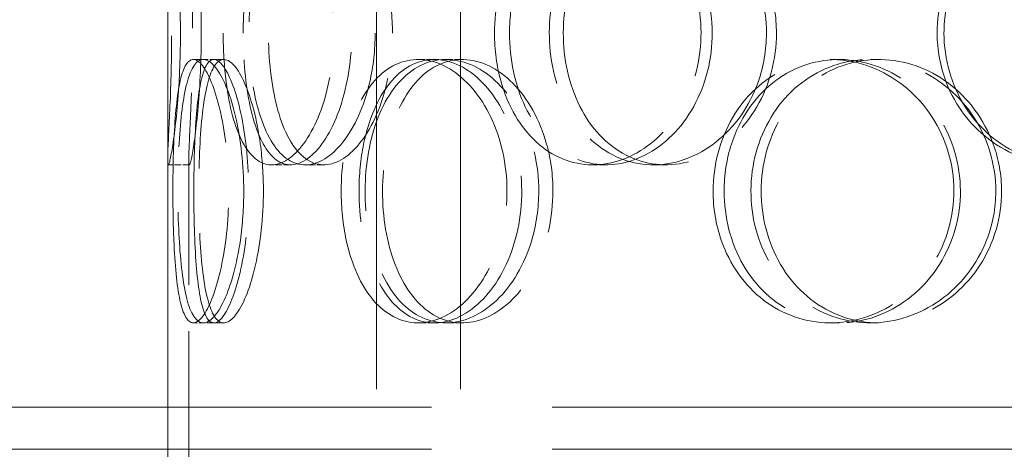
# Model space of a CAD drawing. Units: millimetres. Extents: x 21335 to 38423, y 420 to 11668.
# Drawn here: x 30472 to 30659, y 9995 to 10076 of the extents above; entities that cross this region are included whole.
import ezdxf

# ---------------------------------------------------------------- set-up
doc = ezdxf.new("R2010")
doc.units = ezdxf.units.MM
doc.header["$LTSCALE"] = 42
doc.linetypes.add('DASHED', pattern=[0.2068, 0.1655, -0.0413])
doc.layers.add('Hidden (ISO)', color=1, linetype='DASHED', lineweight=18, true_color=0xff0000)

msp = doc.modelspace()

# ---------------------------------------------------------------- linework, layer by layer
at = {"layer": 'Hidden (ISO)', "ltscale": 12.184919}
for p, q in [((30500.57, 10002.81), (30500.57, 10637.81)), ((30500.57, 9359.81), (30500.57, 9994.81))]:
    msp.add_line(p, q, dxfattribs=at)
at = {"layer": 'Hidden (ISO)', "ltscale": 13.598422}
for p, q in [((30540.19, 9651.93), (30540.19, 10596.81)), ((30556.19, 9651.93), (30556.19, 10596.81))]:
    msp.add_line(p, q, dxfattribs=at)
at = {"layer": 'Hidden (ISO)', "ltscale": 0.181212}
for p, q in [((30505.43, 10068.81), (30509.34, 10068.81)), ((30548.11, 10068.81), (30551.23, 10068.81)), ((30553.43, 10068.81), (30556.45, 10068.81)), ((30626.38, 10068.81), (30628.05, 10068.81)), ((30634, 10068.81), (30635.53, 10068.81)), ((30504.68, 10048.81), (30500.68, 10048.81)), ((30523.9, 10048.81), (30520.27, 10048.81)), ((30530.21, 10048.81), (30526.69, 10048.81)), ((30583.82, 10048.81), (30581.31, 10048.81)), ((30595.1, 10048.81), (30592.8, 10048.81)), ((30509.34, 10018.81), (30505.43, 10018.81)), ((30551.23, 10018.81), (30548.11, 10018.81)), ((30556.45, 10018.81), (30553.43, 10018.81)), ((30628.05, 10018.81), (30626.38, 10018.81)), ((30635.53, 10018.81), (30634, 10018.81))]:
    msp.add_line(p, q, dxfattribs=at)
at = {"layer": 'Hidden (ISO)', "ltscale": 0.08759}
for p, q in [((30509.34, 10068.81), (30511.21, 10068.81)), ((30511.21, 10018.81), (30509.34, 10018.81))]:
    msp.add_line(p, q, dxfattribs=at)
at = {"layer": 'Hidden (ISO)', "ltscale": 5.079881}
for p, q in [((30500.57, 9937.78), (30500.57, 10049.85)), ((30504.57, 9937.78), (30504.57, 10049.85))]:
    msp.add_line(p, q, dxfattribs=at)
at = {"layer": 'Hidden (ISO)', "ltscale": 13.17949}
for p, q in [((31008.57, 10002.81), (30425.57, 10002.81)), ((31008.57, 9994.81), (30425.57, 9994.81))]:
    msp.add_line(p, q, dxfattribs=at)
at = {"layer": 'Hidden (ISO)', "ltscale": 0.362524}
msp.add_line((30500.57, 9994.81), (30500.57, 10002.81), dxfattribs=at)
at = {"layer": 'Hidden (ISO)', "ltscale": 7.152078}
for points in [[(30502.99, 10073.81), (30502.99, 10078.74), (30502.75, 10083.65), (30502.39, 10087.74), (30502.03, 10091.84), (30501.57, 10095.09), (30501.21, 10096.95), (30500.86, 10098.79), (30500.63, 10099.28), (30500.58, 10098.35), (30500.52, 10097.39), (30500.66, 10094.94), (30500.83, 10091.41), (30501.01, 10087.91), (30501.2, 10083.36), (30501.28, 10078.52), (30501.36, 10073.7), (30501.3, 10068.61), (30501.16, 10064.08), (30501.02, 10059.53), (30500.79, 10055.58), (30500.67, 10052.88), (30500.54, 10050.21), (30500.52, 10048.77), (30500.69, 10048.82), (30500.86, 10048.86), (30501.21, 10050.38), (30501.62, 10053.13), (30502.02, 10055.91), (30502.46, 10059.93), (30502.73, 10064.52), (30502.89, 10067.47), (30502.99, 10070.64), (30502.99, 10073.81)], [(30511.11, 10073.81), (30511.11, 10078.74), (30511.56, 10083.65), (30512.47, 10087.74), (30513.37, 10091.84), (30514.74, 10095.09), (30516.48, 10096.95), (30518.18, 10098.79), (30520.24, 10099.28), (30522.34, 10098.35), (30524.49, 10097.39), (30526.67, 10094.94), (30528.4, 10091.41), (30530.12, 10087.91), (30531.38, 10083.36), (30531.86, 10078.52), (30532.34, 10073.7), (30532.06, 10068.61), (30531.07, 10064.08), (30530.08, 10059.53), (30528.39, 10055.58), (30526.41, 10052.88), (30524.45, 10050.21), (30522.23, 10048.77), (30520.18, 10048.82), (30518.12, 10048.86), (30516.24, 10050.38), (30514.79, 10053.13), (30513.31, 10055.91), (30512.26, 10059.93), (30511.67, 10064.52), (30511.3, 10067.47), (30511.11, 10070.64), (30511.11, 10073.81)], [(30539.97, 10073.81), (30539.97, 10078.74), (30539.09, 10083.65), (30537.54, 10087.74), (30535.99, 10091.84), (30533.79, 10095.09), (30531.42, 10096.95), (30529.09, 10098.79), (30526.61, 10099.28), (30524.42, 10098.35), (30522.18, 10097.39), (30520.23, 10094.94), (30518.81, 10091.41), (30517.41, 10087.91), (30516.51, 10083.36), (30516.16, 10078.52), (30515.81, 10073.7), (30516.01, 10068.61), (30516.74, 10064.08), (30517.47, 10059.53), (30518.76, 10055.58), (30520.51, 10052.88), (30522.25, 10050.21), (30524.44, 10048.77), (30526.79, 10048.82), (30529.15, 10048.86), (30531.66, 10050.38), (30533.84, 10053.13), (30536.04, 10055.91), (30537.88, 10059.93), (30538.93, 10064.52), (30539.61, 10067.47), (30539.97, 10070.64), (30539.97, 10073.81)], [(30562.62, 10073.81), (30562.62, 10078.74), (30563.67, 10083.65), (30565.65, 10087.74), (30567.63, 10091.84), (30570.55, 10095.09), (30574, 10096.95), (30577.4, 10098.79), (30581.32, 10099.28), (30585.13, 10098.35), (30589.03, 10097.39), (30592.8, 10094.94), (30595.72, 10091.41), (30598.62, 10087.91), (30600.67, 10083.36), (30601.46, 10078.52), (30602.25, 10073.7), (30601.79, 10068.61), (30600.16, 10064.08), (30598.53, 10059.53), (30595.73, 10055.58), (30592.32, 10052.88), (30588.94, 10050.21), (30584.98, 10048.77), (30581.14, 10048.82), (30577.3, 10048.86), (30573.58, 10050.38), (30570.57, 10053.13), (30567.53, 10055.91), (30565.2, 10059.93), (30563.89, 10064.52), (30563.05, 10067.47), (30562.62, 10070.64), (30562.62, 10073.81)], [(30614.26, 10073.81), (30614.26, 10078.74), (30612.92, 10083.65), (30610.51, 10087.74), (30608.1, 10091.84), (30604.63, 10095.09), (30600.75, 10096.95), (30596.92, 10098.79), (30592.72, 10099.28), (30588.85, 10098.35), (30584.89, 10097.39), (30581.28, 10094.94), (30578.56, 10091.41), (30575.87, 10087.91), (30574.07, 10083.36), (30573.36, 10078.52), (30572.67, 10073.7), (30573.07, 10068.61), (30574.52, 10064.08), (30575.98, 10059.53), (30578.51, 10055.58), (30581.77, 10052.88), (30585, 10050.21), (30588.93, 10048.77), (30592.97, 10048.82), (30597.03, 10048.86), (30601.17, 10050.38), (30604.66, 10053.13), (30608.19, 10055.91), (30611.05, 10059.93), (30612.67, 10064.52), (30613.71, 10067.47), (30614.26, 10070.64), (30614.26, 10073.81)], [(30646.67, 10073.81), (30646.67, 10078.74), (30648.09, 10083.65), (30650.73, 10087.74), (30653.37, 10091.84), (30657.21, 10095.09), (30661.66, 10096.95), (30666.05, 10098.79), (30671, 10099.28), (30675.72, 10098.35), (30680.55, 10097.39), (30685.11, 10094.94), (30688.61, 10091.41), (30692.08, 10087.91), (30694.48, 10083.36), (30695.42, 10078.52), (30696.35, 10073.7), (30695.8, 10068.61), (30693.89, 10064.08), (30691.96, 10059.53), (30688.64, 10055.58), (30684.51, 10052.88), (30680.42, 10050.21), (30675.56, 10048.77), (30670.75, 10048.82), (30665.92, 10048.86), (30661.15, 10050.38), (30657.22, 10053.13), (30653.25, 10055.91), (30650.14, 10059.93), (30648.38, 10064.52), (30647.25, 10067.47), (30646.67, 10070.64), (30646.67, 10073.81)], [(30501.56, 10043.81), (30501.56, 10048.74), (30501.69, 10053.65), (30502.01, 10057.74), (30502.33, 10061.84), (30502.85, 10065.09), (30503.62, 10066.95), (30504.38, 10068.79), (30505.39, 10069.28), (30506.51, 10068.35), (30507.65, 10067.39), (30508.9, 10064.94), (30509.93, 10061.41), (30510.94, 10057.91), (30511.72, 10053.36), (30512.02, 10048.52), (30512.32, 10043.7), (30512.14, 10038.61), (30511.54, 10034.08), (30510.93, 10029.53), (30509.9, 10025.58), (30508.76, 10022.88), (30507.63, 10020.21), (30506.42, 10018.77), (30505.38, 10018.82), (30504.35, 10018.86), (30503.5, 10020.38), (30502.9, 10023.13), (30502.29, 10025.91), (30501.93, 10029.93), (30501.74, 10034.52), (30501.61, 10037.47), (30501.56, 10040.64), (30501.56, 10043.81)], [(30515.01, 10043.81), (30515.01, 10048.74), (30514.45, 10053.65), (30513.51, 10057.74), (30512.57, 10061.84), (30511.25, 10065.09), (30509.91, 10066.95), (30508.6, 10068.79), (30507.27, 10069.28), (30506.18, 10068.35), (30505.07, 10067.39), (30504.2, 10064.94), (30503.61, 10061.41), (30503.03, 10057.91), (30502.7, 10053.36), (30502.57, 10048.52), (30502.45, 10043.7), (30502.51, 10038.61), (30502.79, 10034.08), (30503.07, 10029.53), (30503.57, 10025.58), (30504.34, 10022.88), (30505.11, 10020.21), (30506.16, 10018.77), (30507.39, 10018.82), (30508.62, 10018.86), (30510.03, 10020.38), (30511.3, 10023.13), (30512.59, 10025.91), (30513.71, 10029.93), (30514.37, 10034.52), (30514.78, 10037.47), (30515.01, 10040.64), (30515.01, 10043.81)], [(30533.51, 10043.81), (30533.51, 10048.74), (30534.3, 10053.65), (30535.82, 10057.74), (30537.33, 10061.84), (30539.58, 10065.09), (30542.3, 10066.95), (30544.97, 10068.79), (30548.1, 10069.28), (30551.19, 10068.35), (30554.35, 10067.39), (30557.45, 10064.94), (30559.88, 10061.41), (30562.29, 10057.91), (30564.01, 10053.36), (30564.67, 10048.52), (30565.34, 10043.7), (30564.94, 10038.61), (30563.58, 10034.08), (30562.21, 10029.53), (30559.88, 10025.58), (30557.06, 10022.88), (30554.28, 10020.21), (30551.05, 10018.77), (30547.97, 10018.82), (30544.89, 10018.86), (30541.96, 10020.38), (30539.61, 10023.13), (30537.25, 10025.91), (30535.47, 10029.93), (30534.48, 10034.52), (30533.84, 10037.47), (30533.51, 10040.64), (30533.51, 10043.81)], [(30571.03, 10043.81), (30571.03, 10048.74), (30569.9, 10053.65), (30567.9, 10057.74), (30565.89, 10061.84), (30563.01, 10065.09), (30559.85, 10066.95), (30556.73, 10068.79), (30553.35, 10069.28), (30550.29, 10068.35), (30547.15, 10067.39), (30544.35, 10064.94), (30542.27, 10061.41), (30540.2, 10057.91), (30538.84, 10053.36), (30538.31, 10048.52), (30537.78, 10043.7), (30538.08, 10038.61), (30539.18, 10034.08), (30540.29, 10029.53), (30542.21, 10025.58), (30544.74, 10022.88), (30547.24, 10020.21), (30550.34, 10018.77), (30553.57, 10018.82), (30556.81, 10018.86), (30560.18, 10020.38), (30563.05, 10023.13), (30565.96, 10025.91), (30568.34, 10029.93), (30569.7, 10034.52), (30570.57, 10037.47), (30571.03, 10040.64), (30571.03, 10043.81)], [(30604.13, 10043.81), (30604.13, 10048.74), (30605.42, 10053.65), (30607.81, 10057.74), (30610.2, 10061.84), (30613.7, 10065.09), (30617.79, 10066.95), (30621.82, 10068.79), (30626.41, 10069.28), (30630.82, 10068.35), (30635.33, 10067.39), (30639.63, 10064.94), (30642.95, 10061.41), (30646.24, 10057.91), (30648.54, 10053.36), (30649.43, 10048.52), (30650.31, 10043.7), (30649.8, 10038.61), (30647.97, 10034.08), (30646.13, 10029.53), (30642.97, 10025.58), (30639.07, 10022.88), (30635.22, 10020.21), (30630.66, 10018.77), (30626.19, 10018.82), (30621.7, 10018.86), (30617.31, 10020.38), (30613.72, 10023.13), (30610.09, 10025.91), (30607.27, 10029.93), (30605.68, 10034.52), (30604.66, 10037.47), (30604.13, 10040.64), (30604.13, 10043.81)], [(30657.81, 10043.81), (30657.81, 10048.74), (30656.36, 10053.65), (30653.71, 10057.74), (30651.06, 10061.84), (30647.23, 10065.09), (30642.9, 10066.95), (30638.64, 10068.79), (30633.93, 10069.28), (30629.53, 10068.35), (30625.03, 10067.39), (30620.88, 10064.94), (30617.75, 10061.41), (30614.64, 10057.91), (30612.53, 10053.36), (30611.71, 10048.52), (30610.89, 10043.7), (30611.36, 10038.61), (30613.05, 10034.08), (30614.76, 10029.53), (30617.7, 10025.58), (30621.45, 10022.88), (30625.15, 10020.21), (30629.64, 10018.77), (30634.2, 10018.82), (30638.76, 10018.86), (30643.38, 10020.38), (30647.25, 10023.13), (30651.16, 10025.91), (30654.29, 10029.93), (30656.07, 10034.52), (30657.22, 10037.47), (30657.81, 10040.64), (30657.81, 10043.81)]]:
    msp.add_open_spline(points, degree=3, knots=[-3.141593, -3.141593, -3.141593, -3.141593, -2.550603, -2.550603, -2.550603, -1.959274, -1.959274, -1.959274, -1.376869, -1.376869, -1.376869, -0.780694, -0.780694, -0.780694, -0.18948, -0.18948, -0.18948, 0.399827, 0.399827, 0.399827, 0.99278, 0.99278, 0.99278, 1.579234, 1.579234, 1.579234, 2.167086, 2.167086, 2.167086, 2.760674, 2.760674, 2.760674, 3.141593, 3.141593, 3.141593, 3.141593], dxfattribs=at)
at = {"layer": 'Hidden (ISO)', "ltscale": 7.085688}
for points in [[(30506.94, 10073.81), (30506.94, 10068.87), (30506.71, 10063.93), (30506.35, 10059.84), (30506, 10055.74), (30505.54, 10052.5), (30505.19, 10050.65), (30504.85, 10048.82), (30504.63, 10048.35), (30504.58, 10049.3), (30504.53, 10050.28), (30504.66, 10052.76), (30504.83, 10056.31), (30505, 10059.85), (30505.2, 10064.43), (30505.27, 10069.3), (30505.34, 10074.15), (30505.29, 10079.26), (30505.14, 10083.78), (30505, 10088.33), (30504.78, 10092.26), (30504.66, 10094.91), (30504.54, 10097.54), (30504.53, 10098.91), (30504.7, 10098.81), (30504.87, 10098.71), (30505.23, 10097.12), (30505.62, 10094.32), (30506.03, 10091.47), (30506.46, 10087.39), (30506.71, 10082.76), (30506.86, 10079.91), (30506.94, 10076.86), (30506.94, 10073.81)], [(30514.91, 10073.81), (30514.91, 10068.87), (30515.36, 10063.93), (30516.26, 10059.84), (30517.15, 10055.74), (30518.51, 10052.5), (30520.21, 10050.65), (30521.89, 10048.82), (30523.92, 10048.35), (30525.98, 10049.3), (30528.1, 10050.28), (30530.24, 10052.76), (30531.93, 10056.31), (30533.62, 10059.85), (30534.84, 10064.43), (30535.3, 10069.3), (30535.76, 10074.15), (30535.45, 10079.26), (30534.45, 10083.78), (30533.45, 10088.33), (30531.77, 10092.26), (30529.81, 10094.91), (30527.88, 10097.54), (30525.7, 10098.91), (30523.69, 10098.81), (30521.68, 10098.71), (30519.85, 10097.12), (30518.43, 10094.32), (30517, 10091.47), (30515.98, 10087.39), (30515.43, 10082.76), (30515.08, 10079.91), (30514.91, 10076.86), (30514.91, 10073.81)], [(30543.24, 10073.81), (30543.24, 10068.87), (30542.37, 10063.93), (30540.84, 10059.84), (30539.31, 10055.74), (30537.14, 10052.5), (30534.81, 10050.65), (30532.52, 10048.82), (30530.09, 10048.35), (30527.94, 10049.3), (30525.73, 10050.28), (30523.83, 10052.76), (30522.44, 10056.31), (30521.06, 10059.85), (30520.19, 10064.43), (30519.86, 10069.3), (30519.53, 10074.15), (30519.74, 10079.26), (30520.48, 10083.78), (30521.22, 10088.33), (30522.51, 10092.26), (30524.25, 10094.91), (30525.97, 10097.54), (30528.13, 10098.91), (30530.45, 10098.81), (30532.77, 10098.71), (30535.24, 10097.12), (30537.37, 10094.32), (30539.52, 10091.47), (30541.3, 10087.39), (30542.3, 10082.76), (30542.92, 10079.91), (30543.24, 10076.86), (30543.24, 10073.81)], [(30565.47, 10073.81), (30565.47, 10068.87), (30566.51, 10063.93), (30568.47, 10059.84), (30570.42, 10055.74), (30573.3, 10052.5), (30576.7, 10050.65), (30580.05, 10048.82), (30583.9, 10048.35), (30587.64, 10049.3), (30591.48, 10050.28), (30595.18, 10052.76), (30598.04, 10056.31), (30600.88, 10059.85), (30602.88, 10064.43), (30603.63, 10069.3), (30604.37, 10074.15), (30603.88, 10079.26), (30602.24, 10083.78), (30600.59, 10088.33), (30597.8, 10092.26), (30594.42, 10094.91), (30591.08, 10097.54), (30587.19, 10098.91), (30583.42, 10098.81), (30579.64, 10098.71), (30576.01, 10097.12), (30573.08, 10094.32), (30570.12, 10091.47), (30567.87, 10087.39), (30566.63, 10082.76), (30565.86, 10079.91), (30565.47, 10076.86), (30565.47, 10073.81)], [(30616.16, 10073.81), (30616.16, 10068.87), (30614.84, 10063.93), (30612.45, 10059.84), (30610.07, 10055.74), (30606.65, 10052.5), (30602.83, 10050.65), (30599.07, 10048.82), (30594.94, 10048.35), (30591.14, 10049.3), (30587.25, 10050.28), (30583.71, 10052.76), (30581.05, 10056.31), (30578.42, 10059.85), (30576.66, 10064.43), (30575.99, 10069.3), (30575.33, 10074.15), (30575.76, 10079.26), (30577.23, 10083.78), (30578.7, 10088.33), (30581.23, 10092.26), (30584.46, 10094.91), (30587.66, 10097.54), (30591.54, 10098.91), (30595.52, 10098.81), (30599.5, 10098.71), (30603.56, 10097.12), (30606.97, 10094.32), (30610.41, 10091.47), (30613.18, 10087.39), (30614.72, 10082.76), (30615.67, 10079.91), (30616.16, 10076.86), (30616.16, 10073.81)], [(30647.97, 10073.81), (30647.97, 10068.87), (30649.38, 10063.93), (30651.99, 10059.84), (30654.59, 10055.74), (30658.38, 10052.5), (30662.76, 10050.65), (30667.07, 10048.82), (30671.94, 10048.35), (30676.57, 10049.3), (30681.32, 10050.28), (30685.8, 10052.76), (30689.22, 10056.31), (30692.63, 10059.85), (30694.97, 10064.43), (30695.85, 10069.3), (30696.73, 10074.15), (30696.15, 10079.26), (30694.21, 10083.78), (30692.27, 10088.33), (30688.96, 10092.26), (30684.87, 10094.91), (30680.82, 10097.54), (30676.04, 10098.91), (30671.31, 10098.81), (30666.56, 10098.71), (30661.9, 10097.12), (30658.07, 10094.32), (30654.19, 10091.47), (30651.19, 10087.39), (30649.52, 10082.76), (30648.5, 10079.91), (30647.97, 10076.86), (30647.97, 10073.81)], [(30505.54, 10043.81), (30505.54, 10038.87), (30505.67, 10033.93), (30505.99, 10029.84), (30506.3, 10025.74), (30506.82, 10022.5), (30507.58, 10020.65), (30508.33, 10018.82), (30509.32, 10018.35), (30510.42, 10019.3), (30511.55, 10020.28), (30512.77, 10022.76), (30513.78, 10026.31), (30514.78, 10029.85), (30515.54, 10034.43), (30515.82, 10039.3), (30516.11, 10044.15), (30515.91, 10049.26), (30515.3, 10053.78), (30514.69, 10058.33), (30513.67, 10062.26), (30512.54, 10064.91), (30511.43, 10067.54), (30510.24, 10068.91), (30509.23, 10068.81), (30508.22, 10068.71), (30507.39, 10067.12), (30506.82, 10064.32), (30506.23, 10061.47), (30505.88, 10057.39), (30505.7, 10052.76), (30505.59, 10049.91), (30505.54, 10046.86), (30505.54, 10043.81)], [(30518.74, 10043.81), (30518.74, 10038.87), (30518.19, 10033.93), (30517.26, 10029.84), (30516.33, 10025.74), (30515.03, 10022.5), (30513.72, 10020.65), (30512.42, 10018.82), (30511.12, 10018.35), (30510.06, 10019.3), (30508.97, 10020.28), (30508.12, 10022.76), (30507.54, 10026.31), (30506.97, 10029.85), (30506.65, 10034.43), (30506.53, 10039.3), (30506.41, 10044.15), (30506.48, 10049.26), (30506.76, 10053.78), (30507.04, 10058.33), (30507.54, 10062.26), (30508.32, 10064.91), (30509.09, 10067.54), (30510.13, 10068.91), (30511.34, 10068.81), (30512.56, 10068.71), (30513.94, 10067.12), (30515.18, 10064.32), (30516.44, 10061.47), (30517.54, 10057.39), (30518.16, 10052.76), (30518.54, 10049.91), (30518.74, 10046.86), (30518.74, 10043.81)], [(30536.9, 10043.81), (30536.9, 10038.87), (30537.68, 10033.93), (30539.18, 10029.84), (30540.68, 10025.74), (30542.9, 10022.5), (30545.57, 10020.65), (30548.2, 10018.82), (30551.28, 10018.35), (30554.31, 10019.3), (30557.42, 10020.28), (30560.47, 10022.76), (30562.85, 10026.31), (30565.21, 10029.85), (30566.88, 10034.43), (30567.51, 10039.3), (30568.14, 10044.15), (30567.72, 10049.26), (30566.35, 10053.78), (30564.97, 10058.33), (30562.64, 10062.26), (30559.85, 10064.91), (30557.1, 10067.54), (30553.93, 10068.91), (30550.91, 10068.81), (30547.88, 10068.71), (30545.02, 10067.12), (30542.74, 10064.32), (30540.43, 10061.47), (30538.72, 10057.39), (30537.78, 10052.76), (30537.2, 10049.91), (30536.9, 10046.86), (30536.9, 10043.81)], [(30573.72, 10043.81), (30573.72, 10038.87), (30572.61, 10033.93), (30570.63, 10029.84), (30568.65, 10025.74), (30565.81, 10022.5), (30562.7, 10020.65), (30559.63, 10018.82), (30556.32, 10018.35), (30553.31, 10019.3), (30550.23, 10020.28), (30547.48, 10022.76), (30545.44, 10026.31), (30543.42, 10029.85), (30542.09, 10034.43), (30541.59, 10039.3), (30541.1, 10044.15), (30541.42, 10049.26), (30542.53, 10053.78), (30543.64, 10058.33), (30545.56, 10062.26), (30548.08, 10064.91), (30550.55, 10067.54), (30553.61, 10068.91), (30556.79, 10068.81), (30559.98, 10068.71), (30563.28, 10067.12), (30566.09, 10064.32), (30568.92, 10061.47), (30571.23, 10057.39), (30572.52, 10052.76), (30573.31, 10049.91), (30573.72, 10046.86), (30573.72, 10043.81)], [(30606.22, 10043.81), (30606.22, 10038.87), (30607.49, 10033.93), (30609.85, 10029.84), (30612.21, 10025.74), (30615.67, 10022.5), (30619.7, 10020.65), (30623.66, 10018.82), (30628.17, 10018.35), (30632.5, 10019.3), (30636.93, 10020.28), (30641.16, 10022.76), (30644.4, 10026.31), (30647.63, 10029.85), (30649.87, 10034.43), (30650.71, 10039.3), (30651.55, 10044.15), (30650.99, 10049.26), (30649.15, 10053.78), (30647.29, 10058.33), (30644.15, 10062.26), (30640.28, 10064.91), (30636.47, 10067.54), (30631.98, 10068.91), (30627.59, 10068.81), (30623.18, 10068.71), (30618.89, 10067.12), (30615.39, 10064.32), (30611.85, 10061.47), (30609.13, 10057.39), (30607.62, 10052.76), (30606.7, 10049.91), (30606.22, 10046.86), (30606.22, 10043.81)], [(30658.91, 10043.81), (30658.91, 10038.87), (30657.47, 10033.93), (30654.85, 10029.84), (30652.23, 10025.74), (30648.46, 10022.5), (30644.2, 10020.65), (30640.01, 10018.82), (30635.38, 10018.35), (30631.06, 10019.3), (30626.64, 10020.28), (30622.57, 10022.76), (30619.5, 10026.31), (30616.45, 10029.85), (30614.4, 10034.43), (30613.62, 10039.3), (30612.85, 10044.15), (30613.36, 10049.26), (30615.07, 10053.78), (30616.78, 10058.33), (30619.72, 10062.26), (30623.43, 10064.91), (30627.1, 10067.54), (30631.53, 10068.91), (30636.01, 10068.81), (30640.5, 10068.71), (30645.02, 10067.12), (30648.8, 10064.32), (30652.61, 10061.47), (30655.64, 10057.39), (30657.33, 10052.76), (30658.37, 10049.91), (30658.91, 10046.86), (30658.91, 10043.81)]]:
    msp.add_open_spline(points, degree=3, knots=[-3.141593, -3.141593, -3.141593, -3.141593, -2.548221, -2.548221, -2.548221, -1.955877, -1.955877, -1.955877, -1.37302, -1.37302, -1.37302, -0.775459, -0.775459, -0.775459, -0.181751, -0.181751, -0.181751, 0.410231, 0.410231, 0.410231, 1.004672, 1.004672, 1.004672, 1.59146, 1.59146, 1.59146, 2.180121, 2.180121, 2.180121, 2.775735, 2.775735, 2.775735, 3.141593, 3.141593, 3.141593, 3.141593], dxfattribs=at)

doc.saveas('drawing.dxf')
